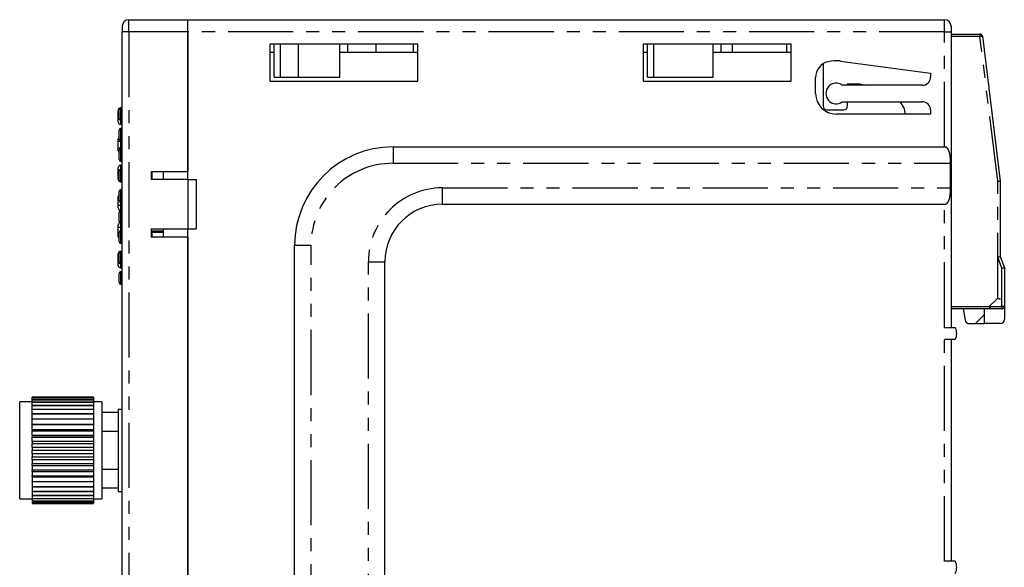
# Model space of a CAD drawing. Extents: x -125 to 163, y -128 to 5.
# Drawn here: x 34 to 154, y -62 to 5 of the extents above; entities that cross this region are included whole.
import ezdxf

# ---------------------------------------------------------------- set-up
doc = ezdxf.new("R2010")
doc.units = 0
doc.header["$LTSCALE"] = 0.25
doc.linetypes.add('PHANTOM', pattern=[63.5, 31.75, -6.35, 6.35, -6.35, 6.35, -6.35])
doc.layers.get('0').update_dxf_attribs({"linetype": 'CONTINUOUS'})

# ---------------------------------------------------------------- blocks, each defined once
blk = doc.blocks.new('DC_GROUP_WL40WR_000_1')
at = {"color": 7, "linetype": 'PHANTOM'}
for p, q in [((150.93, 3.05), (150.87, 3.04)), ((150.98, 3.05), (150.93, 3.05)), ((151.04, 3.06), (150.98, 3.05)), ((151.08, 3.07), (151.04, 3.06)), ((151.12, 3.07), (151.08, 3.07)), ((151.14, 3.07), (151.12, 3.07)), ((151.16, 3.08), (151.14, 3.07)), ((151.17, 3.08), (151.16, 3.08))]:
    blk.add_line(p, q, dxfattribs=at)
blk = doc.blocks.new('DC_GROUP_WL40WR_000_11')
at = {"color": 7, "linetype": 'CONTINUOUS'}
for p, q in [((153.04, -14.6), (153.09, -14.59)), ((153.09, -14.59), (153.14, -14.59)), ((153.14, -14.59), (153.19, -14.59)), ((153.19, -14.59), (153.23, -14.58)), ((153.23, -14.58), (153.27, -14.58)), ((153.27, -14.58), (153.3, -14.58)), ((153.3, -14.58), (153.32, -14.58)), ((153.32, -14.58), (153.33, -14.58)), ((153.33, -14.58), (153.34, -14.58))]:
    blk.add_line(p, q, dxfattribs=at)
blk = doc.blocks.new('DC_GROUP_WL40WR_000_12')
at = {"color": 7, "linetype": 'CONTINUOUS'}
for p, q in [((153.04, -28.84), (153.09, -28.86)), ((153.09, -28.86), (153.14, -28.88)), ((153.14, -28.88), (153.19, -28.9)), ((153.19, -28.9), (153.23, -28.92)), ((153.23, -28.92), (153.27, -28.93)), ((153.27, -28.93), (153.3, -28.94)), ((153.3, -28.94), (153.32, -28.95)), ((153.32, -28.95), (153.33, -28.96)), ((153.33, -28.96), (153.34, -28.96))]:
    blk.add_line(p, q, dxfattribs=at)
blk = doc.blocks.new('DC_GROUP_WL40WR_000_13')
at = {"color": 7, "linetype": 'CONTINUOUS'}
for p, q in [((152.01, -29.86), (152.03, -29.91)), ((152.03, -29.91), (152.05, -29.96)), ((152.05, -29.96), (152.07, -30.01)), ((152.07, -30.01), (152.09, -30.05)), ((152.09, -30.05), (152.11, -30.09)), ((152.11, -30.09), (152.12, -30.12)), ((152.12, -30.12), (152.13, -30.14)), ((152.13, -30.14), (152.13, -30.16)), ((152.13, -30.16), (152.14, -30.16))]:
    blk.add_line(p, q, dxfattribs=at)
blk = doc.blocks.new('DC_GROUP_WL40WR_000_14')
at = {"color": 7, "linetype": 'CONTINUOUS'}
for p, q in [((153.64, -25.2), (153.59, -25.2)), ((153.69, -25.19), (153.64, -25.2)), ((153.73, -25.18), (153.69, -25.19)), ((153.77, -25.17), (153.73, -25.18)), ((153.8, -25.17), (153.77, -25.17)), ((153.82, -25.16), (153.8, -25.17)), ((153.83, -25.16), (153.82, -25.16)), ((153.84, -25.16), (153.83, -25.16)), ((153.59, -25.2), (153.54, -25.21))]:
    blk.add_line(p, q, dxfattribs=at)
blk = doc.blocks.new('DC_GROUP_WL40WR_000_15')
at = {"color": 7, "linetype": 'CONTINUOUS'}
for p, q in [((153.04, -23.84), (153.09, -23.83)), ((153.09, -23.83), (153.15, -23.82)), ((153.15, -23.82), (153.2, -23.81)), ((153.2, -23.81), (153.25, -23.8)), ((153.25, -23.8), (153.28, -23.8)), ((153.28, -23.8), (153.31, -23.79)), ((153.31, -23.79), (153.33, -23.79)), ((153.33, -23.79), (153.34, -23.79))]:
    blk.add_line(p, q, dxfattribs=at)
blk = doc.blocks.new('DC_GROUP_WL40WR_000_16')
at = {"color": 7, "linetype": 'CONTINUOUS'}
for p, q in [((152.01, -29.86), (152.03, -29.91)), ((152.03, -29.91), (152.05, -29.96)), ((152.05, -29.96), (152.07, -30.01)), ((152.07, -30.01), (152.09, -30.05)), ((152.09, -30.05), (152.11, -30.09)), ((152.11, -30.09), (152.12, -30.12)), ((152.12, -30.12), (152.13, -30.14)), ((152.13, -30.14), (152.13, -30.16)), ((152.13, -30.16), (152.14, -30.16))]:
    blk.add_line(p, q, dxfattribs=at)

msp = doc.modelspace()

# ---------------------------------------------------------------- linework, layer by layer
at = {"color": 7, "linetype": 'PHANTOM'}
for p, q in [((47.14, 3.59), (47.14, 5.09)), ((146.54, 3.59), (146.54, 5.09)), ((47.14, 3.59), (46.34, 3.59)), ((54.34, 3.59), (47.14, 3.59)), ((47.14, 3.59), (47.14, -98.41)), ((146.54, 3.59), (54.34, 3.59)), ((146.54, -10.41), (146.54, 3.59)), ((146.54, 3.59), (147.34, 3.59)), ((150.87, 3.04), (147.34, 3.04)), ((150.87, 3.34), (150.87, 3.04)), ((153.04, -14.6), (150.87, 3.04)), ((46.14, -5.66), (46.14, -7.16)), ((45.94, -6.26), (45.84, -6.26)), ((45.96, -7.06), (45.84, -7.06)), ((46.14, -7.16), (46.14, -7.66)), ((46.14, -8.16), (46.14, -9.66)), ((46.14, -9.76), (45.84, -9.76)), ((46.14, -10.56), (45.84, -10.56)), ((46.14, -9.66), (46.14, -9.76)), ((46.14, -9.76), (46.14, -10.56)), ((46.14, -9.76), (46.34, -9.76)), ((46.14, -10.56), (46.34, -10.56)), ((46.14, -10.56), (46.14, -10.66)), ((46.14, -10.66), (46.14, -12.16)), ((79.34, -10.41), (79.34, -12.41)), ((46.14, -12.66), (46.14, -13.16)), ((46.14, -13.16), (46.14, -14.66)), ((79.34, -12.41), (147.28, -12.41)), ((45.96, -13.26), (45.84, -13.26)), ((45.94, -14.06), (45.84, -14.06)), ((85.34, -15.41), (85.34, -17.41)), ((85.34, -15.41), (147.28, -15.41)), ((153.04, -28.84), (153.04, -14.6)), ((45.94, -16.76), (45.84, -16.76)), ((46.14, -15.66), (46.14, -17.16)), ((46.14, -17.56), (45.84, -17.56)), ((46.14, -17.16), (46.14, -17.56)), ((46.14, -17.56), (46.34, -17.56)), ((46.14, -17.56), (46.14, -18.16)), ((146.54, -32.41), (146.54, -17.41)), ((46.14, -18.16), (46.14, -19.66)), ((46.14, -20.26), (45.84, -20.26)), ((46.14, -19.66), (46.14, -20.26)), ((46.14, -20.26), (46.14, -20.66)), ((46.14, -20.26), (46.34, -20.26)), ((45.94, -21.06), (45.84, -21.06)), ((46.14, -20.66), (46.14, -22.16)), ((67.34, -22.41), (69.34, -22.41)), ((69.34, -72.41), (69.34, -22.41)), ((45.94, -23.76), (45.84, -23.76)), ((46.14, -23.16), (46.14, -24.66)), ((153.54, -25.21), (153.04, -23.84)), ((45.96, -24.56), (45.84, -24.56)), ((46.14, -24.66), (46.14, -25.16)), ((76.34, -24.41), (78.34, -24.41)), ((76.34, -70.41), (76.34, -24.41)), ((46.14, -25.66), (46.14, -27.16)), ((153.54, -29.86), (153.54, -25.21)), ((147.34, -29.86), (152.01, -29.86)), ((152.01, -29.86), (153.04, -28.84)), ((152.01, -29.86), (153.54, -29.86)), ((153.84, -29.86), (153.54, -29.86)), ((153.54, -29.86), (153.54, -30.16)), ((146.54, -60.91), (146.54, -33.91))]:
    msp.add_line(p, q, dxfattribs=at)
at = {"color": 7, "linetype": 'CONTINUOUS'}
for p, q in [((47.14, 5.09), (54.34, 5.09)), ((54.34, 5.09), (146.54, 5.09)), ((54.34, 3.59), (54.34, 5.09)), ((46.34, 4.29), (46.34, 3.59)), ((147.34, 4.29), (147.34, 3.59)), ((46.34, -98.41), (46.34, 3.59)), ((54.34, -14.41), (54.34, 3.59)), ((54.34, 3.59), (54.34, -13.41)), ((147.34, 3.59), (147.34, -32.41)), ((147.34, 3.34), (150.87, 3.34)), ((151.17, 3.08), (153.34, -14.58)), ((82.34, 2.09), (64.34, 2.09)), ((64.34, 2.09), (64.34, -2.41)), ((64.84, -1.91), (64.84, 2.09)), ((65.64, -1.91), (65.64, 2.09)), ((67.82, -1.91), (67.82, 2.09)), ((72.84, -1.91), (72.84, 2.09)), ((73.84, 1.09), (73.84, 2.09)), ((77.3, 1.09), (77.3, 2.09)), ((81.84, 1.09), (81.84, 2.09)), ((82.34, -2.41), (82.34, 2.09)), ((127.84, 2.09), (109.84, 2.09)), ((109.84, 2.09), (109.84, -2.41)), ((110.34, -1.91), (110.34, 2.09)), ((111.14, -1.91), (111.14, 2.09)), ((118.34, -1.91), (118.34, 2.09)), ((119.34, 1.09), (119.34, 2.09)), ((120.72, 1.09), (120.72, 2.09)), ((127.34, 1.09), (127.34, 2.09)), ((127.84, -2.41), (127.84, 2.09)), ((64.84, 1.09), (64.34, 1.09)), ((82.34, 1.09), (72.84, 1.09)), ((110.34, 1.09), (109.84, 1.09)), ((127.84, 1.09), (118.34, 1.09)), ((133.86, 0.05), (144.84, -1.41)), ((131.74, -0.3), (131.74, -5.41)), ((64.84, -1.91), (65.64, -1.91)), ((65.64, -1.91), (67.82, -1.91)), ((67.82, -1.91), (72.84, -1.91)), ((110.34, -1.91), (111.14, -1.91)), ((111.14, -1.91), (118.34, -1.91)), ((130.84, -3.91), (130.84, -1.97)), ((144.84, -1.41), (144.84, -1.91)), ((64.34, -2.41), (82.34, -2.41)), ((109.84, -2.41), (127.84, -2.41)), ((143.84, -2.91), (134.09, -2.91)), ((134.74, -2.91), (134.74, -2.71)), ((134.74, -2.71), (136.24, -2.71)), ((136.24, -2.71), (136.78, -2.91)), ((45.84, -6.26), (45.84, -5.96)), ((45.94, -6.96), (45.94, -5.86)), ((46.34, -5.66), (46.14, -5.66)), ((132.24, -5.91), (134.24, -5.91)), ((134.09, -4.91), (143.84, -4.91)), ((134.74, -5.41), (134.74, -4.91)), ((144.84, -5.91), (144.84, -6.41)), ((45.84, -7.06), (45.84, -6.26)), ((45.84, -7.36), (45.84, -7.06)), ((46.14, -7.16), (46.34, -7.16)), ((144.84, -6.41), (133.34, -6.41)), ((45.94, -9.46), (45.94, -8.36)), ((46.14, -7.66), (46.34, -7.66)), ((46.34, -8.16), (46.14, -8.16)), ((45.84, -9.76), (45.84, -9.46)), ((45.84, -10.56), (45.84, -9.76)), ((45.84, -10.86), (45.84, -10.56)), ((46.14, -9.66), (46.34, -9.66)), ((46.34, -10.66), (46.14, -10.66)), ((79.34, -10.41), (146.54, -10.41)), ((45.94, -11.96), (45.94, -10.86)), ((45.84, -13.26), (45.84, -12.96)), ((46.14, -12.16), (46.34, -12.16)), ((46.14, -12.66), (46.34, -12.66)), ((46.34, -13.16), (46.14, -13.16)), ((147.28, -15.41), (147.28, -12.41)), ((45.84, -14.06), (45.84, -13.26)), ((45.84, -14.36), (45.84, -14.06)), ((45.94, -14.46), (45.94, -13.36)), ((49.84, -13.41), (54.34, -13.41)), ((49.84, -13.41), (49.84, -14.41)), ((49.95, -13.41), (49.95, -14.41)), ((51.34, -13.41), (51.34, -14.41)), ((46.14, -14.66), (46.34, -14.66)), ((54.34, -14.41), (49.84, -14.41)), ((54.34, -14.41), (55.34, -14.41)), ((54.34, -14.41), (54.34, -20.41)), ((55.34, -14.41), (55.34, -20.41)), ((153.34, -14.58), (153.34, -23.79)), ((45.84, -16.76), (45.84, -16.46)), ((45.84, -17.56), (45.84, -16.76)), ((45.94, -16.96), (45.94, -15.86)), ((46.34, -15.66), (46.14, -15.66)), ((45.84, -17.86), (45.84, -17.56)), ((46.14, -17.16), (46.34, -17.16)), ((85.34, -17.41), (146.54, -17.41)), ((45.94, -19.46), (45.94, -18.36)), ((46.34, -18.16), (46.14, -18.16)), ((45.84, -20.26), (45.84, -19.96)), ((45.84, -21.06), (45.84, -20.26)), ((46.14, -19.66), (46.34, -19.66)), ((45.84, -21.36), (45.84, -21.06)), ((45.94, -21.96), (45.94, -20.86)), ((46.34, -20.66), (46.14, -20.66)), ((49.84, -20.41), (54.34, -20.41)), ((49.84, -20.41), (49.84, -21.41)), ((49.84, -20.66), (51.34, -20.66)), ((49.84, -20.81), (49.95, -20.81)), ((54.34, -21.41), (49.84, -21.41)), ((49.95, -20.81), (49.95, -21.41)), ((49.95, -20.81), (51.34, -20.81)), ((50.24, -20.66), (50.24, -20.81)), ((51.34, -20.41), (51.34, -21.41)), ((54.34, -74.41), (54.34, -20.41)), ((54.34, -20.41), (55.34, -20.41)), ((54.34, -21.41), (54.34, -73.41)), ((46.14, -22.16), (46.34, -22.16)), ((67.34, -72.41), (67.34, -22.41)), ((45.84, -23.76), (45.84, -23.46)), ((45.84, -24.56), (45.84, -23.76)), ((45.94, -24.46), (45.94, -23.36)), ((46.34, -23.16), (46.14, -23.16)), ((153.04, -28.84), (153.04, -23.84)), ((153.34, -23.79), (153.84, -25.16)), ((45.84, -24.86), (45.84, -24.56)), ((46.14, -24.66), (46.34, -24.66)), ((46.14, -25.16), (46.34, -25.16)), ((78.34, -70.41), (78.34, -24.41)), ((153.84, -25.16), (153.84, -29.86)), ((45.94, -26.96), (45.94, -25.86)), ((46.34, -25.66), (46.14, -25.66)), ((46.14, -27.16), (46.34, -27.16)), ((152.01, -29.86), (153.04, -28.84)), ((153.84, -29.86), (153.84, -31.46)), ((152.14, -30.16), (147.34, -30.16)), ((148.81, -30.16), (149.06, -31.55)), ((150.34, -31.96), (151.44, -30.86)), ((151.44, -31.96), (151.44, -30.16)), ((153.54, -30.16), (152.14, -30.16)), ((149.55, -31.96), (150.34, -31.96)), ((150.34, -31.96), (151.44, -31.96)), ((153.34, -31.96), (151.44, -31.96)), ((146.54, -32.41), (147.83, -32.41)), ((147.83, -33.91), (146.54, -33.91)), ((147.34, -33.91), (147.34, -60.91)), ((35.34, -41.51), (33.84, -41.51)), ((33.84, -47.41), (33.84, -41.51)), ((42.84, -40.92), (35.34, -40.92)), ((35.34, -41.02), (35.34, -40.92)), ((35.34, -40.92), (42.84, -40.92)), ((35.34, -40.92), (35.34, -40.92)), ((35.34, -41.02), (42.84, -41.02)), ((35.34, -41.03), (35.34, -41.02)), ((42.84, -41.03), (35.34, -41.03)), ((35.34, -41.23), (35.34, -41.03)), ((42.84, -41.23), (35.34, -41.23)), ((35.34, -41.52), (35.34, -41.23)), ((35.34, -41.23), (42.84, -41.23)), ((35.34, -41.23), (35.34, -41.23)), ((35.34, -41.52), (42.84, -41.52)), ((35.34, -41.53), (35.34, -41.52)), ((42.84, -41.53), (35.34, -41.53)), ((35.34, -41.92), (35.34, -41.53)), ((35.34, -41.92), (42.84, -41.92)), ((35.34, -41.93), (35.34, -41.92)), ((42.84, -41.93), (35.34, -41.93)), ((35.34, -42.39), (35.34, -41.93)), ((42.84, -40.92), (42.84, -41.02)), ((42.84, -40.92), (42.84, -40.92)), ((42.84, -41.02), (42.84, -41.03)), ((42.84, -41.03), (42.84, -41.23)), ((42.84, -41.23), (42.84, -41.52)), ((42.84, -41.23), (42.84, -41.23)), ((43.84, -41.51), (42.84, -41.51)), ((42.84, -41.52), (42.84, -41.53)), ((42.84, -41.53), (42.84, -41.92)), ((42.84, -41.92), (42.84, -41.93)), ((42.84, -41.93), (42.84, -42.39)), ((43.84, -41.51), (43.84, -53.31)), ((35.34, -42.39), (42.84, -42.39)), ((35.34, -42.41), (35.34, -42.39)), ((42.84, -42.41), (35.34, -42.41)), ((35.34, -42.95), (35.34, -42.41)), ((35.34, -42.95), (42.84, -42.95)), ((35.34, -42.97), (35.34, -42.95)), ((42.84, -42.97), (35.34, -42.97)), ((35.34, -43.58), (35.34, -42.97)), ((42.84, -42.39), (42.84, -42.41)), ((42.84, -42.41), (42.84, -42.95)), ((42.84, -42.95), (42.84, -42.97)), ((42.84, -42.97), (42.84, -43.58)), ((45.84, -42.79), (43.84, -42.79)), ((46.34, -42.41), (45.84, -42.41)), ((45.84, -42.41), (45.84, -52.41)), ((35.34, -43.58), (42.84, -43.58)), ((35.34, -43.6), (35.34, -43.58)), ((42.84, -43.6), (35.34, -43.6)), ((35.34, -44.2), (35.34, -43.6)), ((35.34, -44.2), (42.84, -44.2)), ((35.34, -44.2), (35.34, -44.27)), ((35.34, -44.27), (42.84, -44.27)), ((35.34, -44.29), (35.34, -44.27)), ((42.84, -44.29), (35.34, -44.29)), ((35.34, -44.86), (35.34, -44.29)), ((42.84, -43.58), (42.84, -43.6)), ((42.84, -43.6), (42.84, -44.2)), ((42.84, -44.2), (42.84, -44.27)), ((42.84, -44.27), (42.84, -44.29)), ((42.84, -44.29), (42.84, -44.86)), ((35.34, -44.86), (42.84, -44.86)), ((35.34, -44.86), (35.34, -45.01)), ((35.34, -45.01), (42.84, -45.01)), ((35.34, -45.03), (35.34, -45.01)), ((42.84, -45.03), (35.34, -45.03)), ((35.34, -45.56), (35.34, -45.03)), ((35.34, -45.56), (42.84, -45.56)), ((35.34, -45.56), (35.34, -45.78)), ((42.84, -44.86), (42.84, -45.01)), ((42.84, -45.01), (42.84, -45.03)), ((42.84, -45.03), (42.84, -45.56)), ((42.84, -45.56), (42.84, -45.78)), ((45.84, -45.1), (43.84, -45.1)), ((35.34, -45.78), (42.84, -45.78)), ((35.34, -45.81), (35.34, -45.78)), ((42.84, -45.81), (35.34, -45.81)), ((35.34, -46.29), (35.34, -45.81)), ((35.34, -46.29), (42.84, -46.29)), ((35.34, -46.29), (35.34, -46.58)), ((35.34, -46.58), (42.84, -46.58)), ((35.34, -46.61), (35.34, -46.58)), ((42.84, -46.61), (35.34, -46.61)), ((35.34, -47.03), (35.34, -46.61)), ((42.84, -45.78), (42.84, -45.81)), ((42.84, -45.81), (42.84, -46.29)), ((42.84, -46.29), (42.84, -46.58)), ((42.84, -46.58), (42.84, -46.61)), ((42.84, -46.61), (42.84, -47.03)), ((33.84, -53.31), (33.84, -47.41)), ((35.34, -47.03), (42.84, -47.03)), ((35.34, -47.03), (35.34, -47.4)), ((35.34, -47.4), (42.84, -47.4)), ((35.34, -47.42), (35.34, -47.4)), ((42.84, -47.42), (35.34, -47.42)), ((35.34, -47.79), (35.34, -47.42)), ((35.34, -47.79), (42.84, -47.79)), ((35.34, -47.79), (35.34, -48.21)), ((42.84, -47.03), (42.84, -47.4)), ((42.84, -47.4), (42.84, -47.42)), ((42.84, -47.42), (42.84, -47.79)), ((42.84, -47.79), (42.84, -48.21)), ((35.34, -48.21), (42.84, -48.21)), ((35.34, -48.24), (35.34, -48.21)), ((42.84, -48.24), (35.34, -48.24)), ((35.34, -48.53), (35.34, -48.24)), ((35.34, -48.53), (42.84, -48.53)), ((35.34, -48.53), (35.34, -49.02)), ((35.34, -49.02), (42.84, -49.02)), ((35.34, -49.04), (35.34, -49.02)), ((42.84, -49.04), (35.34, -49.04)), ((35.34, -49.26), (35.34, -49.04)), ((42.84, -48.21), (42.84, -48.24)), ((42.84, -48.24), (42.84, -48.53)), ((42.84, -48.53), (42.84, -49.02)), ((42.84, -49.02), (42.84, -49.04)), ((42.84, -49.04), (42.84, -49.26)), ((35.34, -49.26), (42.84, -49.26)), ((35.34, -49.26), (35.34, -49.79)), ((35.34, -49.79), (42.84, -49.79)), ((35.34, -49.81), (35.34, -49.79)), ((42.84, -49.81), (35.34, -49.81)), ((35.34, -49.97), (35.34, -49.81)), ((35.34, -49.97), (42.84, -49.97)), ((35.34, -49.97), (35.34, -50.53)), ((42.84, -49.26), (42.84, -49.79)), ((42.84, -49.79), (42.84, -49.81)), ((42.84, -49.81), (42.84, -49.97)), ((42.84, -49.97), (42.84, -50.53)), ((45.84, -49.72), (43.84, -49.72)), ((35.34, -50.53), (42.84, -50.53)), ((35.34, -50.55), (35.34, -50.53)), ((42.84, -50.55), (35.34, -50.55)), ((35.34, -50.63), (35.34, -50.55)), ((35.34, -50.63), (42.84, -50.63)), ((35.34, -50.63), (35.34, -51.22)), ((35.34, -51.22), (42.84, -51.22)), ((35.34, -51.24), (35.34, -51.22)), ((42.84, -51.24), (35.34, -51.24)), ((35.34, -51.24), (35.34, -51.85)), ((42.84, -50.53), (42.84, -50.55)), ((42.84, -50.55), (42.84, -50.63)), ((42.84, -50.63), (42.84, -51.22)), ((42.84, -51.22), (42.84, -51.24)), ((42.84, -51.24), (42.84, -51.85)), ((35.34, -51.85), (42.84, -51.85)), ((35.34, -51.87), (35.34, -51.85)), ((42.84, -51.87), (35.34, -51.87)), ((35.34, -51.87), (35.34, -52.41)), ((35.34, -52.41), (42.84, -52.41)), ((35.34, -52.43), (35.34, -52.41)), ((42.84, -52.43), (35.34, -52.43)), ((35.34, -52.43), (35.34, -52.89)), ((42.84, -51.85), (42.84, -51.87)), ((42.84, -51.87), (42.84, -52.41)), ((42.84, -52.41), (42.84, -52.43)), ((42.84, -52.43), (42.84, -52.89)), ((45.84, -52.03), (43.84, -52.03)), ((45.84, -52.41), (46.34, -52.41)), ((33.84, -53.31), (35.34, -53.31)), ((35.34, -52.89), (42.84, -52.89)), ((35.34, -52.91), (35.34, -52.89)), ((42.84, -52.91), (35.34, -52.91)), ((35.34, -52.91), (35.34, -53.29)), ((35.34, -53.29), (42.84, -53.29)), ((35.34, -53.3), (35.34, -53.29)), ((42.84, -53.3), (35.34, -53.3)), ((35.34, -53.3), (35.34, -53.59)), ((35.34, -53.59), (42.84, -53.59)), ((35.34, -53.6), (35.34, -53.59)), ((42.84, -53.6), (35.34, -53.6)), ((35.34, -53.6), (35.34, -53.79)), ((35.34, -53.79), (42.84, -53.79)), ((35.34, -53.8), (35.34, -53.79)), ((42.84, -53.8), (35.34, -53.8)), ((35.34, -53.8), (35.34, -53.9)), ((35.34, -53.9), (42.84, -53.9)), ((42.84, -53.9), (35.34, -53.9)), ((35.34, -53.9), (35.34, -53.9)), ((42.84, -52.89), (42.84, -52.91)), ((42.84, -52.91), (42.84, -53.29)), ((42.84, -53.29), (42.84, -53.3)), ((42.84, -53.3), (42.84, -53.59)), ((42.84, -53.31), (43.84, -53.31)), ((42.84, -53.59), (42.84, -53.6)), ((42.84, -53.6), (42.84, -53.79)), ((42.84, -53.79), (42.84, -53.8)), ((42.84, -53.8), (42.84, -53.9)), ((42.84, -53.9), (42.84, -53.9)), ((147.83, -60.91), (146.54, -60.91))]:
    msp.add_line(p, q, dxfattribs=at)
at = {"color": 7}
for points in [[(147.28, -12.41, 0), (147.28, -12.4, 0), (147.28, -12.39, 0), (147.28, -12.39, 0), (147.28, -12.38, 0), (147.28, -12.37, 0), (147.28, -12.36, 0), (147.28, -12.35, 0), (147.28, -12.34, 0), (147.28, -12.34, 0), (147.28, -12.33, 0), (147.28, -12.32, 0), (147.28, -12.31, 0), (147.28, -12.3, 0), (147.28, -12.29, 0), (147.28, -12.29, 0), (147.28, -12.28, 0), (147.27, -12.27, 0), (147.27, -12.26, 0), (147.27, -12.25, 0), (147.27, -12.24, 0), (147.27, -12.23, 0), (147.27, -12.23, 0), (147.27, -12.22, 0), (147.27, -12.21, 0), (147.27, -12.2, 0), (147.27, -12.19, 0), (147.27, -12.18, 0), (147.27, -12.18, 0), (147.27, -12.17, 0), (147.27, -12.16, 0), (147.27, -12.15, 0), (147.27, -12.14, 0), (147.27, -12.13, 0), (147.27, -12.13, 0), (147.27, -12.12, 0), (147.27, -12.11, 0), (147.27, -12.1, 0), (147.27, -12.09, 0), (147.27, -12.08, 0), (147.27, -12.08, 0), (147.27, -12.07, 0), (147.27, -12.06, 0), (147.27, -12.05, 0), (147.27, -12.04, 0), (147.27, -12.03, 0), (147.27, -12.03, 0), (147.27, -12.02, 0), (147.27, -12.01, 0), (147.27, -12, 0), (147.27, -11.99, 0), (147.27, -11.98, 0), (147.27, -11.98, 0), (147.27, -11.97, 0), (147.27, -11.96, 0), (147.26, -11.95, 0), (147.26, -11.94, 0), (147.26, -11.94, 0), (147.26, -11.93, 0), (147.26, -11.92, 0), (147.26, -11.91, 0), (147.26, -11.9, 0), (147.26, -11.89, 0), (147.26, -11.89, 0), (147.26, -11.88, 0), (147.26, -11.87, 0), (147.26, -11.86, 0), (147.26, -11.85, 0), (147.26, -11.84, 0), (147.26, -11.84, 0), (147.26, -11.83, 0), (147.26, -11.82, 0), (147.26, -11.81, 0), (147.26, -11.8, 0), (147.26, -11.8, 0), (147.26, -11.79, 0), (147.26, -11.78, 0), (147.26, -11.77, 0), (147.25, -11.76, 0), (147.25, -11.75, 0), (147.25, -11.75, 0), (147.25, -11.74, 0), (147.25, -11.73, 0), (147.25, -11.72, 0), (147.25, -11.71, 0), (147.25, -11.71, 0), (147.25, -11.7, 0), (147.25, -11.69, 0), (147.25, -11.68, 0), (147.25, -11.67, 0), (147.25, -11.66, 0), (147.25, -11.66, 0), (147.25, -11.65, 0), (147.25, -11.64, 0), (147.24, -11.63, 0), (147.24, -11.62, 0), (147.24, -11.62, 0), (147.24, -11.61, 0), (147.24, -11.6, 0), (147.24, -11.59, 0), (147.24, -11.58, 0), (147.24, -11.58, 0), (147.24, -11.57, 0), (147.24, -11.56, 0), (147.24, -11.55, 0), (147.24, -11.54, 0), (147.23, -11.53, 0), (147.23, -11.53, 0), (147.23, -11.52, 0), (147.23, -11.51, 0), (147.23, -11.5, 0), (147.23, -11.49, 0), (147.23, -11.49, 0), (147.23, -11.48, 0), (147.23, -11.47, 0), (147.22, -11.46, 0), (147.22, -11.45, 0), (147.22, -11.45, 0), (147.22, -11.44, 0), (147.22, -11.43, 0), (147.22, -11.42, 0), (147.22, -11.41, 0), (147.22, -11.41, 0), (147.22, -11.4, 0), (147.21, -11.39, 0), (147.21, -11.38, 0), (147.21, -11.38, 0), (147.21, -11.37, 0), (147.21, -11.36, 0), (147.21, -11.35, 0), (147.21, -11.34, 0), (147.21, -11.34, 0), (147.2, -11.33, 0), (147.2, -11.32, 0), (147.2, -11.31, 0), (147.2, -11.3, 0), (147.2, -11.3, 0), (147.2, -11.29, 0), (147.19, -11.28, 0), (147.19, -11.27, 0), (147.19, -11.27, 0), (147.19, -11.26, 0), (147.19, -11.25, 0), (147.19, -11.24, 0), (147.19, -11.23, 0), (147.18, -11.23, 0), (147.18, -11.22, 0), (147.18, -11.21, 0), (147.18, -11.2, 0), (147.18, -11.2, 0), (147.18, -11.19, 0), (147.17, -11.18, 0), (147.17, -11.17, 0), (147.17, -11.16, 0), (147.17, -11.16, 0), (147.17, -11.15, 0), (147.16, -11.14, 0), (147.16, -11.13, 0), (147.16, -11.13, 0), (147.16, -11.12, 0), (147.16, -11.11, 0), (147.16, -11.1, 0), (147.15, -11.1, 0), (147.15, -11.09, 0), (147.15, -11.08, 0), (147.15, -11.07, 0), (147.14, -11.07, 0), (147.14, -11.06, 0), (147.14, -11.05, 0), (147.14, -11.04, 0), (147.13, -11.04, 0), (147.13, -11.03, 0), (147.13, -11.02, 0), (147.13, -11.01, 0), (147.13, -11.01, 0), (147.12, -11, 0), (147.12, -10.99, 0), (147.12, -10.98, 0), (147.12, -10.98, 0), (147.11, -10.97, 0), (147.11, -10.96, 0), (147.11, -10.95, 0), (147.11, -10.95, 0), (147.1, -10.94, 0), (147.1, -10.93, 0), (147.1, -10.92, 0), (147.09, -10.92, 0), (147.09, -10.91, 0), (147.09, -10.9, 0), (147.09, -10.89, 0), (147.08, -10.89, 0), (147.08, -10.88, 0), (147.08, -10.87, 0), (147.07, -10.87, 0), (147.07, -10.86, 0), (147.07, -10.85, 0), (147.06, -10.84, 0), (147.06, -10.84, 0), (147.06, -10.83, 0), (147.06, -10.82, 0), (147.05, -10.82, 0), (147.05, -10.81, 0), (147.04, -10.8, 0), (147.04, -10.79, 0), (147.04, -10.79, 0), (147.03, -10.78, 0), (147.03, -10.77, 0), (147.03, -10.77, 0), (147.02, -10.76, 0), (147.02, -10.75, 0), (147.02, -10.75, 0), (147.01, -10.74, 0), (147.01, -10.73, 0), (147, -10.73, 0), (147, -10.72, 0), (147, -10.71, 0), (146.99, -10.71, 0), (146.99, -10.7, 0), (146.98, -10.69, 0), (146.98, -10.69, 0), (146.97, -10.68, 0), (146.97, -10.67, 0), (146.97, -10.67, 0), (146.96, -10.66, 0), (146.96, -10.65, 0), (146.95, -10.65, 0), (146.95, -10.64, 0), (146.94, -10.64, 0), (146.94, -10.63, 0), (146.93, -10.62, 0), (146.93, -10.62, 0), (146.92, -10.61, 0), (146.92, -10.61, 0), (146.91, -10.6, 0), (146.91, -10.59, 0), (146.9, -10.59, 0), (146.9, -10.58, 0), (146.89, -10.58, 0), (146.89, -10.57, 0), (146.88, -10.57, 0), (146.88, -10.56, 0), (146.87, -10.55, 0), (146.86, -10.55, 0), (146.86, -10.54, 0), (146.85, -10.54, 0), (146.85, -10.53, 0), (146.84, -10.53, 0), (146.83, -10.52, 0), (146.83, -10.52, 0), (146.82, -10.51, 0), (146.81, -10.51, 0), (146.81, -10.5, 0), (146.8, -10.5, 0), (146.8, -10.49, 0), (146.79, -10.49, 0), (146.78, -10.49, 0), (146.78, -10.48, 0), (146.77, -10.48, 0), (146.76, -10.47, 0), (146.75, -10.47, 0), (146.75, -10.47, 0), (146.74, -10.46, 0), (146.73, -10.46, 0), (146.73, -10.45, 0), (146.72, -10.45, 0), (146.71, -10.45, 0), (146.7, -10.44, 0), (146.7, -10.44, 0), (146.69, -10.44, 0), (146.68, -10.44, 0), (146.67, -10.43, 0), (146.66, -10.43, 0), (146.66, -10.43, 0), (146.65, -10.43, 0), (146.64, -10.42, 0), (146.63, -10.42, 0), (146.62, -10.42, 0), (146.62, -10.42, 0), (146.61, -10.42, 0), (146.6, -10.42, 0), (146.59, -10.41, 0), (146.59, -10.41, 0), (146.58, -10.41, 0), (146.57, -10.41, 0), (146.56, -10.41, 0), (146.55, -10.41, 0), (146.54, -10.41, 0), (146.53, -10.41, 0)], [(146.53, -17.41, 0), (146.54, -17.41, 0), (146.55, -17.41, 0), (146.56, -17.41, 0), (146.57, -17.41, 0), (146.58, -17.41, 0), (146.59, -17.41, 0), (146.59, -17.4, 0), (146.6, -17.4, 0), (146.61, -17.4, 0), (146.62, -17.4, 0), (146.63, -17.4, 0), (146.63, -17.4, 0), (146.64, -17.4, 0), (146.65, -17.39, 0), (146.66, -17.39, 0), (146.67, -17.39, 0), (146.67, -17.39, 0), (146.68, -17.39, 0), (146.69, -17.38, 0), (146.7, -17.38, 0), (146.7, -17.38, 0), (146.71, -17.37, 0), (146.72, -17.37, 0), (146.73, -17.37, 0), (146.73, -17.36, 0), (146.74, -17.36, 0), (146.75, -17.36, 0), (146.75, -17.35, 0), (146.76, -17.35, 0), (146.77, -17.34, 0), (146.78, -17.34, 0), (146.78, -17.34, 0), (146.79, -17.33, 0), (146.8, -17.33, 0), (146.8, -17.32, 0), (146.81, -17.32, 0), (146.82, -17.31, 0), (146.82, -17.31, 0), (146.83, -17.3, 0), (146.83, -17.3, 0), (146.84, -17.29, 0), (146.85, -17.29, 0), (146.85, -17.28, 0), (146.86, -17.28, 0), (146.86, -17.27, 0), (146.87, -17.27, 0), (146.88, -17.26, 0), (146.88, -17.26, 0), (146.89, -17.25, 0), (146.89, -17.24, 0), (146.9, -17.24, 0), (146.9, -17.23, 0), (146.91, -17.23, 0), (146.91, -17.22, 0), (146.92, -17.22, 0), (146.92, -17.21, 0), (146.93, -17.2, 0), (146.93, -17.2, 0), (146.94, -17.19, 0), (146.94, -17.18, 0), (146.95, -17.18, 0), (146.95, -17.17, 0), (146.96, -17.17, 0), (146.96, -17.16, 0), (146.97, -17.15, 0), (146.97, -17.15, 0), (146.97, -17.14, 0), (146.98, -17.13, 0), (146.98, -17.13, 0), (146.99, -17.12, 0), (146.99, -17.11, 0), (147, -17.11, 0), (147, -17.1, 0), (147, -17.09, 0), (147.01, -17.09, 0), (147.01, -17.08, 0), (147.02, -17.07, 0), (147.02, -17.07, 0), (147.02, -17.06, 0), (147.03, -17.05, 0), (147.03, -17.05, 0), (147.03, -17.04, 0), (147.04, -17.03, 0), (147.04, -17.03, 0), (147.04, -17.02, 0), (147.05, -17.01, 0), (147.05, -17.01, 0), (147.06, -17, 0), (147.06, -16.99, 0), (147.06, -16.98, 0), (147.06, -16.98, 0), (147.07, -16.97, 0), (147.07, -16.96, 0), (147.07, -16.96, 0), (147.08, -16.95, 0), (147.08, -16.94, 0), (147.08, -16.93, 0), (147.09, -16.93, 0), (147.09, -16.92, 0), (147.09, -16.91, 0), (147.09, -16.9, 0), (147.1, -16.9, 0), (147.1, -16.89, 0), (147.1, -16.88, 0), (147.11, -16.88, 0), (147.11, -16.87, 0), (147.11, -16.86, 0), (147.11, -16.85, 0), (147.12, -16.85, 0), (147.12, -16.84, 0), (147.12, -16.83, 0), (147.12, -16.82, 0), (147.13, -16.82, 0), (147.13, -16.81, 0), (147.13, -16.8, 0), (147.13, -16.79, 0), (147.14, -16.79, 0), (147.14, -16.78, 0), (147.14, -16.77, 0), (147.14, -16.76, 0), (147.15, -16.76, 0), (147.15, -16.75, 0), (147.15, -16.74, 0), (147.15, -16.73, 0), (147.15, -16.72, 0), (147.16, -16.72, 0), (147.16, -16.71, 0), (147.16, -16.7, 0), (147.16, -16.69, 0), (147.16, -16.69, 0), (147.17, -16.68, 0), (147.17, -16.67, 0), (147.17, -16.66, 0), (147.17, -16.66, 0), (147.17, -16.65, 0), (147.18, -16.64, 0), (147.18, -16.63, 0), (147.18, -16.62, 0), (147.18, -16.62, 0), (147.18, -16.61, 0), (147.18, -16.6, 0), (147.19, -16.59, 0), (147.19, -16.59, 0), (147.19, -16.58, 0), (147.19, -16.57, 0), (147.19, -16.56, 0), (147.19, -16.55, 0), (147.19, -16.55, 0), (147.2, -16.54, 0), (147.2, -16.53, 0), (147.2, -16.52, 0), (147.2, -16.51, 0), (147.2, -16.51, 0), (147.2, -16.5, 0), (147.21, -16.49, 0), (147.21, -16.48, 0), (147.21, -16.47, 0), (147.21, -16.47, 0), (147.21, -16.46, 0), (147.21, -16.45, 0), (147.21, -16.44, 0), (147.21, -16.44, 0), (147.22, -16.43, 0), (147.22, -16.42, 0), (147.22, -16.41, 0), (147.22, -16.4, 0), (147.22, -16.4, 0), (147.22, -16.39, 0), (147.22, -16.38, 0), (147.22, -16.37, 0), (147.22, -16.36, 0), (147.22, -16.35, 0), (147.23, -16.35, 0), (147.23, -16.34, 0), (147.23, -16.33, 0), (147.23, -16.32, 0), (147.23, -16.31, 0), (147.23, -16.31, 0), (147.23, -16.3, 0), (147.23, -16.29, 0), (147.23, -16.28, 0), (147.24, -16.27, 0), (147.24, -16.27, 0), (147.24, -16.26, 0), (147.24, -16.25, 0), (147.24, -16.24, 0), (147.24, -16.23, 0), (147.24, -16.23, 0), (147.24, -16.22, 0), (147.24, -16.21, 0), (147.24, -16.2, 0), (147.24, -16.19, 0), (147.24, -16.18, 0), (147.25, -16.18, 0), (147.25, -16.17, 0), (147.25, -16.16, 0), (147.25, -16.15, 0), (147.25, -16.14, 0), (147.25, -16.14, 0), (147.25, -16.13, 0), (147.25, -16.12, 0), (147.25, -16.11, 0), (147.25, -16.1, 0), (147.25, -16.1, 0), (147.25, -16.09, 0), (147.25, -16.08, 0), (147.25, -16.07, 0), (147.25, -16.06, 0), (147.25, -16.05, 0), (147.25, -16.05, 0), (147.25, -16.04, 0), (147.26, -16.03, 0), (147.26, -16.02, 0), (147.26, -16.01, 0), (147.26, -16.01, 0), (147.26, -16, 0), (147.26, -15.99, 0), (147.26, -15.98, 0), (147.26, -15.97, 0), (147.26, -15.96, 0), (147.26, -15.96, 0), (147.26, -15.95, 0), (147.26, -15.94, 0), (147.26, -15.93, 0), (147.26, -15.92, 0), (147.26, -15.91, 0), (147.26, -15.91, 0), (147.26, -15.9, 0), (147.26, -15.89, 0), (147.26, -15.88, 0), (147.26, -15.87, 0), (147.26, -15.87, 0), (147.26, -15.86, 0), (147.26, -15.85, 0), (147.27, -15.84, 0), (147.27, -15.83, 0), (147.27, -15.82, 0), (147.27, -15.82, 0), (147.27, -15.81, 0), (147.27, -15.8, 0), (147.27, -15.79, 0), (147.27, -15.78, 0), (147.27, -15.77, 0), (147.27, -15.77, 0), (147.27, -15.76, 0), (147.27, -15.75, 0), (147.27, -15.74, 0), (147.27, -15.73, 0), (147.27, -15.73, 0), (147.27, -15.72, 0), (147.27, -15.71, 0), (147.27, -15.7, 0), (147.27, -15.69, 0), (147.27, -15.68, 0), (147.27, -15.68, 0), (147.27, -15.67, 0), (147.27, -15.66, 0), (147.27, -15.65, 0), (147.27, -15.64, 0), (147.27, -15.63, 0), (147.27, -15.63, 0), (147.27, -15.62, 0), (147.27, -15.61, 0), (147.27, -15.6, 0), (147.27, -15.59, 0), (147.27, -15.58, 0), (147.27, -15.58, 0), (147.27, -15.57, 0), (147.27, -15.56, 0), (147.27, -15.55, 0), (147.27, -15.54, 0), (147.27, -15.54, 0), (147.28, -15.53, 0), (147.28, -15.52, 0), (147.28, -15.51, 0), (147.28, -15.5, 0), (147.28, -15.49, 0), (147.28, -15.49, 0), (147.28, -15.48, 0), (147.28, -15.47, 0), (147.28, -15.46, 0), (147.28, -15.45, 0), (147.28, -15.44, 0), (147.28, -15.44, 0), (147.28, -15.43, 0), (147.28, -15.42, 0), (147.28, -15.41, 0)]]:
    msp.add_polyline3d(points, dxfattribs=at)
at = {"color": 7, "linetype": 'CONTINUOUS'}
for centre, radius, start, end in [((47.14, 4.29), 0.8, 90, 180), ((146.54, 4.29), 0.8, 0, 90), ((150.87, 3.04), 0.3, 7, 90), ((133.34, -3.91), 4, 82.3948, 104.4775), ((132.84, -1.97), 2, 104.4775, 180), ((143.84, -1.91), 1, 270, 0), ((133.34, -3.91), 1.25, 53.1301, 306.8699), ((133.34, -3.91), 2.5, 180, 270), ((46.14, -5.96), 0.3, 90, 180), ((46.14, -5.86), 0.2, 90, 180), ((132.24, -5.41), 0.5, 180, 270), ((134.24, -5.41), 0.5, 270, 0), ((138.84, -6.85), 3, 8.4117, 40.2621), ((143.84, -5.91), 1, 0, 90), ((46.14, -6.96), 0.2, 180, 270), ((46.14, -7.36), 0.3, 180, 270), ((46.14, -8.36), 0.2, 90, 180), ((46.14, -9.46), 0.3, 131.8103, 180), ((46.14, -9.46), 0.2, 180, 270), ((46.14, -10.86), 0.2, 90, 180), ((79.34, -22.41), 12, 90, 180), ((46.14, -10.86), 0.3, 180, 228.1897), ((46.14, -11.96), 0.2, 180, 270), ((46.14, -12.96), 0.3, 90, 180), ((46.14, -13.36), 0.2, 90, 180), ((46.14, -14.36), 0.3, 180, 270), ((46.14, -14.46), 0.2, 180, 270), ((46.14, -16.46), 0.3, 131.8103, 180), ((46.14, -15.86), 0.2, 90, 180), ((46.14, -17.86), 0.3, 180, 270), ((46.14, -16.96), 0.2, 180, 270), ((85.34, -24.41), 7, 90, 180), ((46.14, -18.36), 0.2, 90, 180), ((46.14, -19.96), 0.3, 90, 180), ((46.14, -19.46), 0.2, 180, 270), ((46.14, -21.36), 0.3, 180, 228.1897), ((46.14, -20.86), 0.2, 90, 180), ((46.14, -21.96), 0.2, 180, 270), ((46.14, -23.46), 0.3, 90, 180), ((46.14, -23.36), 0.2, 90, 180), ((46.14, -24.86), 0.3, 180, 270), ((46.14, -24.46), 0.2, 180, 270), ((46.14, -25.86), 0.2, 90, 180), ((46.14, -26.96), 0.2, 180, 270), ((153.54, -29.86), 0.3, 270, 0), ((149.55, -31.46), 0.5, 190, 270), ((153.34, -31.46), 0.5, 270, 0), ((146.54, -33.16), 1.5, 330, 30), ((146.54, -61.66), 1.5, 330, 30)]:
    msp.add_arc(centre, radius, start, end, dxfattribs=at)
at = {"color": 7, "linetype": 'PHANTOM'}
for centre, radius in [((79.34, -22.41), 10), ((85.34, -24.41), 9)]:
    msp.add_arc(centre, radius, 90, 180, dxfattribs=at)

# ---------------------------------------------------------------- block references
at = {"linetype": 'PHANTOM'}
msp.add_blockref('DC_GROUP_WL40WR_000_1', (0, 0), dxfattribs=at)
at = {"linetype": 'CONTINUOUS'}
for name in ['DC_GROUP_WL40WR_000_11', 'DC_GROUP_WL40WR_000_15', 'DC_GROUP_WL40WR_000_14', 'DC_GROUP_WL40WR_000_13', 'DC_GROUP_WL40WR_000_16', 'DC_GROUP_WL40WR_000_12']:
    msp.add_blockref(name, (0, 0), dxfattribs=at)

doc.saveas('drawing.dxf')
